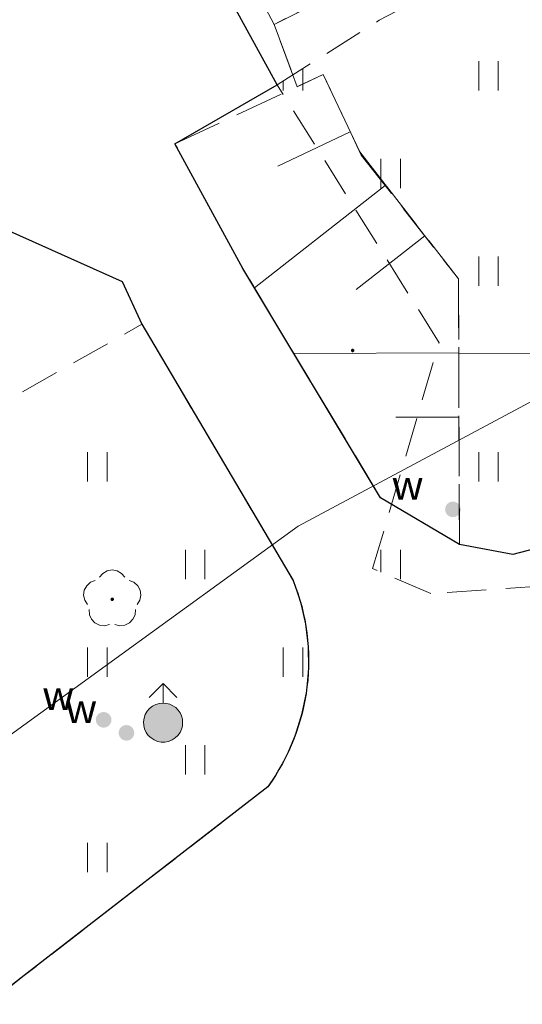
# Model space of a CAD drawing. Extents: x 6579732 to 6586687, y 5566155 to 5570741.
# Drawn here: x 6581248 to 6581261, y 5567477 to 5567502 of the extents above; entities that cross this region are included whole.
import ezdxf
from ezdxf.enums import TextEntityAlignment as Align

# ---------------------------------------------------------------- set-up
doc = ezdxf.new("R2010")
doc.units = 0
for name, pattern in [('PRZER1_8-0_7', [2.5, 1.8, -0.7]), ('PRZER2-1', [3, 2, -1]), ('PRZER2_5-1', [3.5, 2.5, -1])]:
    doc.linetypes.add(name, pattern=pattern)
doc.layers.get('0').update_dxf_attribs({"linetype": 'CONTINUOUS'})
for name, color, linetype, lineweight, true_color in [('GSLKOC', 7, 'PRZER2-1', 18, 0x0a0909), ('GSLKRW', 7, 'CONTINUOUS', 25, 0x0a0909), ('GSPRDL', 7, 'CONTINUOUS', 18, 0x008000), ('GSSSCH', 7, 'CONTINUOUS', 18, 0x0a0909), ('GSSUTR', 7, 'CONTINUOUS', 18, 0x0a0909), ('GSSZSN', 7, 'PRZER1_8-0_7', 18, 0x0a0909), ('GULIPR', 7, 'CONTINUOUS', 18, 0x0a0909), ('GUPKSH', 7, 'CONTINUOUS', 0, 0x803300), ('GUPWDT', 7, 'CONTINUOUS', 18, 0x0a0909), ('GUPWZA', 7, 'CONTINUOUS', 0, 0x0a0909), ('GUPWZA_O', 7, 'CONTINUOUS', 0, 0x0a0909)]:
    doc.layers.add(name, color=color, linetype=linetype, lineweight=lineweight, true_color=true_color)
doc.styles.add('GEO-INFO', font='arial.ttf')
picture_1 = doc.add_image_def('image1.tif', size_in_pixel=(9484, 23388))
pattern_1 = [(90, (6580000, 5560000), (-2.5, 2.5), [0.75, -4.25]), (90, (6580000.5, 5560000), (-2.5, 2.5), [0.75, -4.25])]
pattern_2 = [(90, (6580000, 5560000), (-2.5, 2.5), [0.75, -4.25]), (90, (6580000.5, 5560000), (-2.5, 2.5), [0.75, -4.25])]

# ---------------------------------------------------------------- blocks, each defined once
blk = doc.blocks.new('SPDLP')
blk.add_hatch(color=0).paths.add_polyline_path([(-0.09, 0), (-0.085595, -0.027812), (-0.072812, -0.052901), (-0.052901, -0.072812), (-0.027812, -0.085595), (0, -0.09), (0.027812, -0.085595), (0.052901, -0.072812), (0.072812, -0.052901), (0.085595, -0.027812), (0.09, 0), (0.085595, 0.027812), (0.072812, 0.052901), (0.052901, 0.072812), (0.027812, 0.085595), (0, 0.09), (-0.027812, 0.085595), (-0.052901, 0.072812), (-0.072812, 0.052901), (-0.085595, 0.027812)])
at = {"color": 0}
for points in [[(-1.292703, 0.137547), (-1.355024, 0.389802), (-1.327532, 0.648184), (-1.213525, 0.881678), (-1.026689, 1.062258), (-0.78945, 1.168249), (-0.530282, 1.186929)], [(-0.268652, 1.271938), (-0.048001, 1.40916), (0.20623, 1.462858), (0.463525, 1.426585), (0.693003, 1.304695), (0.867117, 1.11182), (0.964971, 0.871109)], [(1.126667, 0.648554), (1.325358, 0.481106), (1.454989, 0.255912), (1.5, 0), (1.454989, -0.255912), (1.325358, -0.481106), (1.126667, -0.648554)], [(-0.530282, -1.186929), (-0.78945, -1.168249), (-1.026689, -1.062258), (-1.213525, -0.881678), (-1.327532, -0.648184), (-1.355024, -0.389802), (-1.292703, -0.137547)], [(0.964971, -0.871109), (0.867117, -1.11182), (0.693003, -1.304695), (0.463525, -1.426585), (0.20623, -1.462858), (-0.048001, -1.40916), (-0.268652, -1.271938)]]:
    blk.add_lwpolyline(points, dxfattribs=at)
blk = doc.blocks.new('KOLO')
blk.add_hatch(color=0).paths.add_polyline_path([(0, 0.5), (-0.12941, 0.482963), (-0.25, 0.433013), (-0.353553, 0.353553), (-0.433013, 0.25), (-0.482963, 0.12941), (-0.5, 0), (-0.482963, -0.12941), (-0.433013, -0.25), (-0.353553, -0.353553), (-0.25, -0.433013), (-0.12941, -0.482963), (0, -0.5), (0.12941, -0.482963), (0.25, -0.433013), (0.353553, -0.353553), (0.433013, -0.25), (0.482963, -0.12941), (0.5, 0), (0.482963, 0.12941), (0.433013, 0.25), (0.353553, 0.353553), (0.25, 0.433013), (0.12941, 0.482963)])
blk = doc.blocks.new('SUUS02')
at = {"true_color": 0xffffff}
blk.add_hatch(color=7, dxfattribs=at).paths.add_polyline_path([(0, -1), (0.173648, -0.984808), (0.34202, -0.939693), (0.5, -0.866025), (0.642788, -0.766044), (0.766044, -0.642788), (0.866025, -0.5), (0.939693, -0.34202), (0.984808, -0.173648), (1, 0), (0.984808, 0.173648), (0.939693, 0.34202), (0.866025, 0.5), (0.766044, 0.642788), (0.642788, 0.766044), (0.5, 0.866025), (0.34202, 0.939693), (0.173648, 0.984808), (0, 1), (-0.173648, 0.984808), (-0.34202, 0.939693), (-0.5, 0.866025), (-0.642788, 0.766044), (-0.766044, 0.642788), (-0.866025, 0.5), (-0.939693, 0.34202), (-0.984808, 0.173648), (-1, 0), (-0.984808, -0.173648), (-0.939693, -0.34202), (-0.866025, -0.5), (-0.766044, -0.642788), (-0.642788, -0.766044), (-0.5, -0.866025), (-0.34202, -0.939693), (-0.173648, -0.984808)])
at = {"color": 0}
blk.add_lwpolyline([(1, 0), (0.984808, -0.173648), (0.939693, -0.34202), (0.866025, -0.5), (0.766044, -0.642788), (0.642788, -0.766044), (0.5, -0.866025), (0.34202, -0.939693), (0.173648, -0.984808), (0, -1), (-0.173648, -0.984808), (-0.34202, -0.939693), (-0.5, -0.866025), (-0.654861, -0.75575), (-0.786053, -0.618159), (-0.888835, -0.458227), (-0.959493, -0.281733), (-0.995472, -0.095056), (-0.995472, 0.095056), (-0.959493, 0.281733), (-0.888835, 0.458227), (-0.786053, 0.618159), (-0.654861, 0.75575), (-0.5, 0.866025), (-0.327068, 0.945001), (-0.142315, 0.989821), (0.047582, 0.998867), (0.235759, 0.971812), (0.415415, 0.909632), (0.580057, 0.814576), (0.723734, 0.690079), (0.841254, 0.540641), (0.928368, 0.371662), (0.981929, 0.189251)], close=True, dxfattribs=at)
for points in [[(1.292893, 0.707107), (2, 0), (1.292893, -0.707107)], [(1, 0), (2, 0)]]:
    blk.add_lwpolyline(points, dxfattribs=at)

msp = doc.modelspace()

# ---------------------------------------------------------------- hatches: boundary and pattern name
at = {"layer": 'GSSUTR'}
h = msp.add_hatch(dxfattribs=at)
h.set_pattern_fill('PTTU04', color=256, scale=0.5, style=0)
h.set_pattern_definition(pattern_1)
h.paths.add_polyline_path([(6581266.8, 5567501.18), (6581263.14, 5567504.34), (6581261.94, 5567504.16), (6581259.47, 5567502.86), (6581257.46, 5567501.8), (6581254.85, 5567500.15), (6581258.99, 5567493.55), (6581257.29, 5567487.77), (6581258.78, 5567487.13), (6581261.69, 5567487.33), (6581269.75, 5567491.49), (6581270.3, 5567493.72), (6581270.46, 5567494.01)], flags=0)
h = msp.add_hatch(dxfattribs=at)
h.set_pattern_fill('PTTU04', color=256, scale=0.5, style=0)
h.set_pattern_definition(pattern_2)
h.paths.add_polyline_path([(6581266.8, 5567501.18), (6581263.14, 5567504.34), (6581261.94, 5567504.16), (6581259.47, 5567502.86), (6581257.46, 5567501.8), (6581254.85, 5567500.15), (6581258.99, 5567493.55), (6581257.29, 5567487.77), (6581258.78, 5567487.13), (6581261.69, 5567487.33), (6581269.75, 5567491.49), (6581270.3, 5567493.72), (6581270.46, 5567494.01)], flags=0)
h = msp.add_hatch(dxfattribs=at)
h.set_pattern_fill('PTTU04', color=256, scale=0.5, style=0)
h.set_pattern_definition(pattern_1)
h.paths.add_polyline_path([(6581255.64, 5567485.781), (6581255.572, 5567486.354), (6581255.444, 5567486.918), (6581255.258, 5567487.464), (6581251.392, 5567494.022), (6581237.892, 5567486.385), (6581226.914, 5567480.21), (6581233.847, 5567468.93), (6581234.618, 5567468.095), (6581236.115, 5567467.964), (6581238.02, 5567469.413), (6581242.264, 5567472.586), (6581248.382, 5567477.355), (6581254.607, 5567482.186), (6581254.802, 5567482.476), (6581255.084, 5567482.98), (6581255.312, 5567483.51), (6581255.483, 5567484.062), (6581255.595, 5567484.628), (6581255.648, 5567485.203)], flags=0)
h = msp.add_hatch(dxfattribs=at)
h.set_pattern_fill('PTTU04', color=256, scale=0.5, style=0)
h.set_pattern_definition(pattern_2)
h.paths.add_polyline_path([(6581255.64, 5567485.781), (6581255.572, 5567486.354), (6581255.444, 5567486.918), (6581255.258, 5567487.464), (6581251.392, 5567494.022), (6581237.892, 5567486.385), (6581226.914, 5567480.21), (6581233.847, 5567468.93), (6581234.618, 5567468.095), (6581236.115, 5567467.964), (6581238.02, 5567469.413), (6581242.264, 5567472.586), (6581248.382, 5567477.355), (6581254.607, 5567482.186), (6581254.802, 5567482.476), (6581255.084, 5567482.98), (6581255.312, 5567483.51), (6581255.483, 5567484.062), (6581255.595, 5567484.628), (6581255.648, 5567485.203)], flags=0)

# ---------------------------------------------------------------- linework, layer by layer
at = {"layer": 'GSLKOC', "linetype": 'PRZER2-1', "lineweight": 18, "ltscale": 0.5, "elevation": 10.18}
msp.add_lwpolyline([(6581226.914, 5567480.21), (6581237.892, 5567486.385), (6581251.392, 5567494.022)], dxfattribs=at)
msp.add_lwpolyline([(6581226.914, 5567480.21), (6581237.892, 5567486.385), (6581251.392, 5567494.022)], dxfattribs=at)
at = {"layer": 'GSLKRW', "linetype": 'Continuous', "lineweight": 25, "elevation": 10.18}
msp.add_lwpolyline([(6581235.656, 5567503.395), (6581236.994, 5567502.001), (6581239.212, 5567500.346), (6581250.889, 5567495.115), (6581251.392, 5567494.022), (6581255.258, 5567487.464, -0.256874), (6581254.607, 5567482.186), (6581248.382, 5567477.355), (6581242.264, 5567472.586), (6581238.02, 5567469.413)], format="xyb", dxfattribs=at)
msp.add_lwpolyline([(6581235.656, 5567503.395), (6581236.994, 5567502.001), (6581239.212, 5567500.346), (6581250.889, 5567495.115), (6581251.392, 5567494.022), (6581255.258, 5567487.464, -0.256874), (6581254.607, 5567482.186), (6581248.382, 5567477.355), (6581242.264, 5567472.586), (6581238.02, 5567469.413)], format="xyb", dxfattribs=at)
msp.add_lwpolyline([(6581262.272, 5567488.495), (6581260.873, 5567488.129), (6581259.512, 5567488.385), (6581257.493, 5567489.583), (6581253.971, 5567495.45), (6581252.234, 5567498.641), (6581254.85, 5567500.15), (6581253.55, 5567502.52)], dxfattribs=at)
msp.add_lwpolyline([(6581262.272, 5567488.495), (6581260.873, 5567488.129), (6581259.512, 5567488.385), (6581257.493, 5567489.583), (6581253.971, 5567495.45), (6581252.234, 5567498.641), (6581254.85, 5567500.15), (6581253.55, 5567502.52)], dxfattribs=at)
at = {"layer": 'GSSSCH', "linetype": 'Continuous', "elevation": 10.18}
msp.add_lwpolyline([(6581253.67, 5567503.777), (6581261.809, 5567507.757), (6581262.756, 5567505.685), (6581254.769, 5567501.695)], close=True, dxfattribs=at)
msp.add_lwpolyline([(6581253.67, 5567503.777), (6581261.809, 5567507.757), (6581262.756, 5567505.685), (6581254.769, 5567501.695)], close=True, dxfattribs=at)
at = {"layer": 'GSSUTR', "linetype": 'PRZER2-1', "ltscale": 0.5, "elevation": 10.06}
for points in [[(6581254.85, 5567500.15), (6581257.46, 5567501.8), (6581259.47, 5567502.86), (6581261.94, 5567504.16), (6581263.14, 5567504.34), (6581266.8, 5567501.18), (6581270.46, 5567494.01), (6581270.3, 5567493.72), (6581269.75, 5567491.49), (6581261.69, 5567487.33), (6581258.78, 5567487.13), (6581257.29, 5567487.77), (6581258.99, 5567493.55)], [(6581254.85, 5567500.15), (6581257.46, 5567501.8), (6581259.47, 5567502.86), (6581261.94, 5567504.16), (6581263.14, 5567504.34), (6581266.8, 5567501.18), (6581270.46, 5567494.01), (6581270.3, 5567493.72), (6581269.75, 5567491.49), (6581261.69, 5567487.33), (6581258.78, 5567487.13), (6581257.29, 5567487.77), (6581258.99, 5567493.55)], [(6581226.914, 5567480.21), (6581237.892, 5567486.385), (6581251.392, 5567494.022), (6581255.258, 5567487.464), (6581255.444, 5567486.918), (6581255.572, 5567486.354), (6581255.64, 5567485.781), (6581255.648, 5567485.203), (6581255.595, 5567484.628), (6581255.483, 5567484.062), (6581255.312, 5567483.51), (6581255.084, 5567482.98), (6581254.802, 5567482.476), (6581254.607, 5567482.186), (6581248.382, 5567477.355), (6581242.264, 5567472.586), (6581238.02, 5567469.413), (6581236.115, 5567467.964), (6581234.618, 5567468.095), (6581233.847, 5567468.93)], [(6581226.914, 5567480.21), (6581237.892, 5567486.385), (6581251.392, 5567494.022), (6581255.258, 5567487.464), (6581255.444, 5567486.918), (6581255.572, 5567486.354), (6581255.64, 5567485.781), (6581255.648, 5567485.203), (6581255.595, 5567484.628), (6581255.483, 5567484.062), (6581255.312, 5567483.51), (6581255.084, 5567482.98), (6581254.802, 5567482.476), (6581254.607, 5567482.186), (6581248.382, 5567477.355), (6581242.264, 5567472.586), (6581238.02, 5567469.413), (6581236.115, 5567467.964), (6581234.618, 5567468.095), (6581233.847, 5567468.93)]]:
    msp.add_lwpolyline(points, close=True, dxfattribs=at)
at = {"layer": 'GSSZSN', "linetype": 'PRZER2_5-1', "ltscale": 0.5, "elevation": 10.14}
for points in [[(6581254.769, 5567501.695), (6581264.447, 5567506.553), (6581265.781, 5567506.609), (6581272.258, 5567493.434), (6581262.272, 5567488.495), (6581260.873, 5567488.129), (6581259.512, 5567488.385)], [(6581259.512, 5567488.385), (6581260.873, 5567488.129), (6581262.272, 5567488.495), (6581272.258, 5567493.434), (6581265.781, 5567506.609), (6581264.447, 5567506.553), (6581254.769, 5567501.695)], [(6581259.512, 5567488.385), (6581259.484, 5567495.183), (6581256.959, 5567498.435), (6581256.026, 5567500.41), (6581255.36, 5567500.099), (6581254.769, 5567501.695)], [(6581254.769, 5567501.695), (6581255.36, 5567500.099), (6581256.026, 5567500.41), (6581256.959, 5567498.435), (6581259.484, 5567495.183), (6581259.512, 5567488.385)], [(6581259.512, 5567488.385), (6581257.493, 5567489.583), (6581253.971, 5567495.45), (6581252.234, 5567498.641), (6581256.026, 5567500.41)], [(6581259.512, 5567488.385), (6581257.493, 5567489.583), (6581253.971, 5567495.45), (6581252.234, 5567498.641), (6581256.026, 5567500.41)], [(6581256.026, 5567500.41), (6581256.998, 5567498.353), (6581259.484, 5567495.183), (6581259.512, 5567488.385)], [(6581256.026, 5567500.41), (6581256.998, 5567498.353), (6581259.484, 5567495.183), (6581259.512, 5567488.385)]]:
    msp.add_lwpolyline(points, dxfattribs=at)
at = {"layer": 'GSSZSN', "linetype": 'Continuous'}
for points in [[(6581256.718, 5567498.945, 10.14), (6581254.869, 5567498.071, 10.14)], [(6581256.718, 5567498.945, 10.14), (6581254.869, 5567498.071, 10.14)], [(6581257.608, 5567497.575, 10.14), (6581254.268, 5567494.956, 10.14)], [(6581257.608, 5567497.575, 10.14), (6581254.268, 5567494.956, 10.14)], [(6581258.622, 5567496.281, 10.14), (6581256.871, 5567494.908, 10.14)], [(6581258.622, 5567496.281, 10.14), (6581256.871, 5567494.908, 10.14)], [(6581259.492, 5567493.292, 10.14), (6581255.277, 5567493.274, 10.14)], [(6581259.492, 5567493.292, 10.14), (6581255.277, 5567493.274, 10.14)], [(6581259.492, 5567493.264, 10.14), (6581265.756, 5567493.29, 10.14)], [(6581259.492, 5567493.264, 10.14), (6581265.756, 5567493.29, 10.14)], [(6581259.499, 5567491.649, 10.14), (6581257.88, 5567491.642, 10.14)], [(6581259.499, 5567491.649, 10.14), (6581257.88, 5567491.642, 10.14)]]:
    msp.add_polyline3d(points, dxfattribs=at)
at = {"layer": 'GULIPR', "linetype": 'Continuous', "elevation": 10.18}
msp.add_lwpolyline([(6581240.679, 5567489.961), (6581245.509, 5567481.689), (6581255.385, 5567488.859), (6581272.62, 5567498.073)], dxfattribs=at)
msp.add_lwpolyline([(6581240.679, 5567489.961), (6581245.509, 5567481.689), (6581255.385, 5567488.859), (6581272.62, 5567498.073)], dxfattribs=at)

# ---------------------------------------------------------------- block references
at = {"layer": 'GSPRDL', "lineweight": 5, "xscale": 0.5, "yscale": 0.5, "rotation": 90}
msp.add_blockref('SPDLP', (6581250.631, 5567486.985, 10.12), dxfattribs=at)
at = {"layer": 'GSPRDL', "xscale": 0.5, "yscale": 0.5, "rotation": 90}
msp.add_blockref('SPDLP', (6581250.631, 5567486.985, 10.12), dxfattribs=at)
at = {"layer": 'GUPKSH', "lineweight": 5, "xscale": 0.09, "yscale": 0.09, "rotation": 90}
msp.add_blockref('KOLO', (6581256.778, 5567493.351, 10.24), dxfattribs=at)
at = {"layer": 'GUPKSH', "xscale": 0.09, "yscale": 0.09, "rotation": 90}
msp.add_blockref('KOLO', (6581256.778, 5567493.351, 10.24), dxfattribs=at)
at = {"layer": 'GUPWDT', "lineweight": 5, "xscale": 0.5, "yscale": 0.5, "rotation": 90}
msp.add_blockref('SUUS02', (6581251.932, 5567483.829, 10.24), dxfattribs=at)
at = {"layer": 'GUPWDT', "xscale": 0.5, "yscale": 0.5, "rotation": 90}
msp.add_blockref('SUUS02', (6581251.932, 5567483.829, 10.24), dxfattribs=at)
at = {"layer": 'GUPWZA', "lineweight": 5, "xscale": 0.4, "yscale": 0.4, "rotation": 90}
for p in [(6581259.343, 5567489.285, 10.24), (6581250.411, 5567483.9, 10.24), (6581250.995, 5567483.567, 10.24)]:
    msp.add_blockref('KOLO', p, dxfattribs=at)
at = {"layer": 'GUPWZA', "xscale": 0.4, "yscale": 0.4, "rotation": 90}
for p in [(6581259.343, 5567489.285, 10.24), (6581250.411, 5567483.9, 10.24), (6581250.995, 5567483.567, 10.24)]:
    msp.add_blockref('KOLO', p, dxfattribs=at)

# ---------------------------------------------------------------- texts
at = {"layer": 'GUPWZA_O', "lineweight": 0, "style": 'GEO-INFO'}
for p in [(6581258.593, 5567489.535, 10.8), (6581258.593, 5567489.535, 10.8), (6581249.661, 5567484.15, 10.8), (6581249.661, 5567484.15, 10.8), (6581250.245, 5567483.817, 10.8), (6581250.245, 5567483.817, 10.8)]:
    msp.add_text('w', height=0.75, dxfattribs=at).set_placement(p, align=Align.RIGHT)

# ---------------------------------------------------------------- referenced raster images: frames only (the image files are external)
image = msp.add_image(picture_1, insert=(6581857.694, 5567043.661, 10.18), size_in_units=(948.4, 2338.8), rotation=20.85)
image.dxf.flags = 15

doc.saveas('drawing.dxf')
